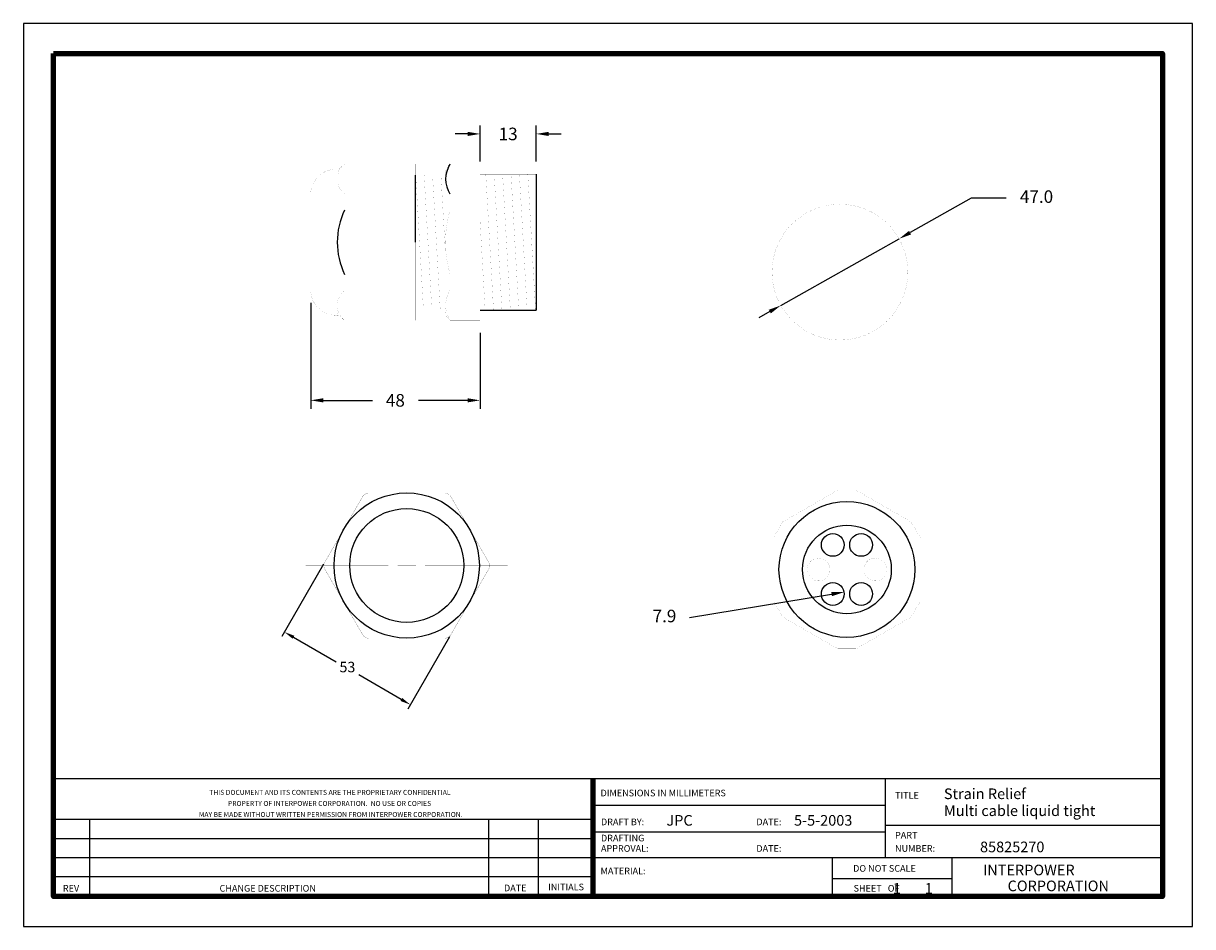
# Model space of a CAD drawing. Units: millimetres. Extents: x 364 to 643, y 89 to 304.
import ezdxf
from ezdxf.enums import TextEntityAlignment as Align

# ---------------------------------------------------------------- set-up
doc = ezdxf.new("R2010")
doc.units = ezdxf.units.MM
doc.linetypes.add('CENTER', pattern=[2, 1.25, -0.25, 0.25, -0.25])
for name, color, linetype in [('CENTER', 2, 'CENTER'), ('DIMS', 1, 'Continuous'), ('PLOT BORDER', 3, 'Continuous'), ('TEXT', 7, 'Continuous'), ('TITLE BLOCK', 4, 'Continuous'), ('TITLE BLOCK TEXT', 6, 'Continuous')]:
    doc.layers.add(name, color=color, linetype=linetype)
doc.dimstyles.new('ISO-25', dxfattribs={"dimtxt": 2.5, "dimasz": 2.5, "dimexe": 1.25, "dimexo": 0.625, "dimtad": 0, "dimtih": 1, "dimtoh": 1, "dimdsep": 46, "dimtxsty": 'Standard', "dimcen": 2.5, "dimadec": 0, "dimazin": 0, "dimtfac": 1, "dimtmove": 0, "dimatfit": 3, "dimfxl": 1, "dimarcsym": 0})
doc.dimstyles.get("Standard").update_dxf_attribs({"dimscale": 0, "dimtxt": 2.5, "dimasz": 2.5, "dimexe": 1.25, "dimexo": 0.625, "dimtad": 1, "dimtih": 1, "dimtoh": 1, "dimdec": 1, "dimdsep": 46, "dimtxsty": 'Standard', "dimcen": 2.5, "dimadec": 0, "dimazin": 0, "dimtfac": 1, "dimtdec": 4, "dimtmove": 0, "dimatfit": 3, "dimfxl": 1, "dimtolj": 1, "dimtzin": 0, "dimarcsym": 0})

# ---------------------------------------------------------------- blocks, each defined once
blk = doc.blocks.new('*D21')
at = {"layer": 'Defpoints', "color": 0, "transparency": 16777216}
for p in [(432.65, 240.65), (473.14, 233.51), (473.14, 214.35)]:
    blk.add_point(p, dxfattribs=at)
at = {"layer": 'DIMS', "color": 0, "lineweight": -2, "transparency": 16777216}
for p, q in [((432.65, 237.65), (432.65, 212.35)), ((473.14, 230.51), (473.14, 212.35)), ((435.65, 214.35), (447.39, 214.35)), ((470.14, 214.35), (458.39, 214.35))]:
    blk.add_line(p, q, dxfattribs=at)
at = {"layer": 'DIMS', "color": 0, "transparency": 16777216}
for points in [[(435.65, 214.85), (435.65, 213.85), (432.65, 214.35)], [(470.14, 214.85), (470.14, 213.85), (473.14, 214.35)]]:
    blk.add_solid(points, dxfattribs=at)
at = {"layer": 'DIMS', "color": 0, "transparency": 16777216, "insert": (452.89, 214.35), "char_height": 3, "attachment_point": 5}
blk.add_mtext('\\A1;48', dxfattribs=at)
blk = doc.blocks.new('*D22')
at = {"layer": 'Defpoints', "color": 0, "transparency": 16777216}
for p in [(486.54, 278.03), (473.14, 268.42), (486.54, 268.42)]:
    blk.add_point(p, dxfattribs=at)
at = {"layer": 'DIMS', "color": 0, "lineweight": -2, "transparency": 16777216}
for p, q in [((473.14, 271.42), (473.14, 280.03)), ((486.54, 271.42), (486.54, 280.03)), ((470.14, 278.03), (467.14, 278.03)), ((489.54, 278.03), (492.54, 278.03))]:
    blk.add_line(p, q, dxfattribs=at)
at = {"layer": 'DIMS', "color": 0, "transparency": 16777216}
for points in [[(470.14, 278.53), (470.14, 277.53), (473.14, 278.03)], [(489.54, 278.53), (489.54, 277.53), (486.54, 278.03)]]:
    blk.add_solid(points, dxfattribs=at)
at = {"layer": 'DIMS', "color": 0, "transparency": 16777216, "insert": (479.84, 278.03), "char_height": 3, "attachment_point": 5}
blk.add_mtext('\\A1;13', dxfattribs=at)
blk = doc.blocks.new('*D23')
at = {"layer": 'Defpoints', "color": 0, "transparency": 16777216}
for p in [(573.27, 252.97), (544.98, 237.03)]:
    blk.add_point(p, dxfattribs=at)
at = {"layer": 'DIMS', "color": 0, "lineweight": -2, "transparency": 16777216}
for p, q in [((590.48, 262.65), (575.89, 254.44)), ((598.85, 262.65), (590.48, 262.65)), ((544.98, 237.03), (573.27, 252.97)), ((542.37, 235.56), (539.75, 234.09))]:
    blk.add_line(p, q, dxfattribs=at)
at = {"layer": 'DIMS', "color": 0, "transparency": 16777216}
for points in [[(575.64, 254.87), (576.13, 254), (573.27, 252.97)], [(542.12, 236), (542.61, 235.13), (544.98, 237.03)]]:
    blk.add_solid(points, dxfattribs=at)
at = {"layer": 'DIMS', "color": 0, "transparency": 16777216, "insert": (606.1, 262.65), "char_height": 3, "attachment_point": 5}
blk.add_mtext('47.0', dxfattribs=at)
blk = doc.blocks.new('*D25')
at = {"layer": 'Defpoints', "color": 0, "transparency": 16777216}
for p in [(560.1, 168.51), (554.73, 167.62)]:
    blk.add_point(p, dxfattribs=at)
at = {"layer": 'DIMS', "color": 0, "lineweight": -2, "transparency": 16777216}
blk.add_line((523.19, 162.41), (557.14, 168.02), dxfattribs=at)
at = {"layer": 'DIMS', "color": 0, "transparency": 16777216}
blk.add_solid([(557.05, 168.51), (557.22, 167.53), (560.1, 168.51)], dxfattribs=at)
at = {"layer": 'DIMS', "color": 0, "transparency": 16777216, "insert": (517.19, 162.41), "char_height": 3, "attachment_point": 5}
blk.add_mtext('7.9', dxfattribs=at)
blk = doc.blocks.new('*D27')
at = {"layer": 'Defpoints', "color": 0, "transparency": 16777216}
for p in [(436.07, 175.75), (466.16, 158.37), (456.47, 141.6)]:
    blk.add_point(p, dxfattribs=at)
at = {"layer": 'DIMS', "color": 0, "lineweight": -2, "transparency": 16777216}
for p, q in [((435.75, 175.21), (425.76, 157.89)), ((428.55, 157.72), (438.72, 151.85)), ((465.85, 157.83), (455.85, 140.51)), ((454.31, 142.85), (444.14, 148.72))]:
    blk.add_line(p, q, dxfattribs=at)
at = {"layer": 'DIMS', "color": 0, "transparency": 16777216}
for points in [[(428.75, 158.08), (428.34, 157.36), (426.38, 158.97)], [(454.52, 143.21), (454.1, 142.49), (456.47, 141.6)]]:
    blk.add_solid(points, dxfattribs=at)
at = {"layer": 'DIMS', "color": 0, "transparency": 16777216, "insert": (441.43, 150.28), "char_height": 2.5, "attachment_point": 5}
blk.add_mtext('53', dxfattribs=at)
blk = doc.blocks.new('NUT')
for points, const_width in [([(54.61, -10.47, -0.267949), (53.03, -11.38), (35.07, -11.38, -0.267949), (33.5, -10.47), (24.52, 5.08, -0.267949), (24.52, 6.9), (33.5, 22.46, -0.267949), (35.07, 23.37), (53.03, 23.37, -0.267949), (54.61, 22.46), (63.59, 6.9, -0.267949), (63.59, 5.08)], 0.0432), ([(30.44, 6.03, 1), (57.67, 6.03, 1)], 0.0147)]:
    blk.add_lwpolyline(points, format="xyb", close=True, dxfattribs=dict(const_width=const_width))
for radius in [17.36, 13.62]:
    blk.add_circle((44.05, 6.03), radius)
at = {"layer": 'CENTER', "const_width": 0.0432}
for points in [[(44.05, 10.39), (44.05, 30.15)], [(39.69, 6.03), (19.92, 6.03)], [(41.86, 6.03), (46.24, 6.03)], [(44.05, 3.84), (44.05, 8.21)], [(48.41, 6.03), (68.18, 6.03)], [(44.05, 1.66), (44.05, -18.1)]]:
    blk.add_lwpolyline(points, dxfattribs=at)
at = {"layer": 'Defpoints', "color": 0, "linetype": 'ByBlock'}
for p in [(53.03, 23.37), (53.03, -11.38)]:
    blk.add_point(p, dxfattribs=at)

msp = doc.modelspace()

# ---------------------------------------------------------------- linework, layer by layer
for p, q in [((486.544, 268.417), (486.544, 235.867)), ((457.694, 252.142), (457.694, 268.142)), ((473.139, 235.867), (486.544, 235.867))]:
    msp.add_line(p, q)
at = {"const_width": 0.0138}
for points in [[(439.232, 269.566, 0.4450468), (432.646, 263.466, 0.4450468)], [(440.751, 270.823, 0.4909215), (440.751, 263.691, 0.4909215)], [(440.751, 270.823, 0.0975986), (439, 269.072, 0.0975986)], [(465.939, 270.775, 0.2516403), (464.859, 268.704, 0.2516403)], [(465.939, 259.827, 0.1404339), (465.939, 244.457, 0.1404339)], [(432.646, 240.818, 0.4450468), (439.232, 234.718, 0.4450468)], [(440.751, 240.593, 0.4909215), (440.751, 233.461, 0.4909215)], [(465.939, 240.593, 0.2915108), (465.939, 233.509, 0.2915108)], [(439, 235.212, 0.0975986), (440.751, 233.461, 0.0975986)], [(464.859, 235.58, 0.2516403), (465.939, 233.509, 0.2516403)]]:
    msp.add_lwpolyline(points, format="xyb", dxfattribs=at)
for points in [[(439.367, 269.566), (438.142, 269.566)], [(439, 269.072), (439, 235.212)], [(457.694, 270.823), (440.751, 270.823)], [(457.694, 267.454), (457.694, 270.823)], [(464.859, 268.767), (464.859, 235.517)], [(473.139, 270.775), (465.939, 270.775)], [(473.139, 268.417), (473.139, 270.775)], [(473.139, 235.867), (473.139, 268.417)], [(473.139, 268.417), (486.544, 268.417)], [(474.493, 268.417), (476.352, 235.867)], [(476.502, 268.417), (478.361, 235.867)], [(478.51, 268.417), (480.369, 235.867)], [(480.519, 268.417), (482.378, 235.867)], [(482.527, 268.417), (484.386, 235.867)], [(484.536, 268.417), (486.395, 235.867)], [(464.859, 268.107), (457.694, 268.107)], [(457.694, 236.83), (457.694, 267.454)], [(457.801, 267.454), (459.587, 236.176)], [(459.772, 268.107), (461.595, 236.176)], [(461.78, 268.107), (463.604, 236.176)], [(463.789, 268.107), (464.859, 249.362)], [(432.646, 240.652), (432.646, 263.632)], [(457.694, 263.691), (440.751, 263.691)], [(440.751, 259.84), (440.751, 263.691)], [(465.939, 259.827), (465.939, 263.691)], [(473.139, 263.691), (465.939, 263.691)], [(457.694, 259.84), (440.751, 259.84)], [(473.139, 259.827), (465.939, 259.827)], [(473.139, 256.974), (474.344, 235.867)], [(457.694, 244.444), (440.751, 244.444)], [(440.751, 240.593), (440.751, 244.444)], [(465.939, 244.457), (465.939, 240.593)], [(473.139, 244.457), (465.939, 244.457)], [(457.694, 240.593), (440.751, 240.593)], [(473.139, 240.593), (465.939, 240.593)], [(439.367, 234.718), (438.142, 234.718)], [(457.694, 233.461), (457.694, 236.83)], [(464.859, 236.176), (457.694, 236.176)], [(473.139, 233.509), (473.139, 235.867)], [(440.751, 233.461), (457.694, 233.461)], [(473.139, 233.509), (465.939, 233.509)], [(560.796, 170.309), (560.796, 177.539)], [(557.18, 173.924), (564.411, 173.924)]]:
    msp.add_lwpolyline(points, dxfattribs=at)
for points in [[(542.892, 245, 1), (575.363, 245, 1)], [(544.56, 173.924, 1), (577.031, 173.924, 1)], [(550.196, 173.924, 1), (571.396, 173.924, 1)], [(560.132, 179.784, 1), (554.693, 179.784, 1)], [(566.899, 179.784, 1), (561.459, 179.784, 1)], [(551.309, 173.924, 1.0000001), (556.749, 173.924, 1.0000001)], [(564.842, 173.924, 1.0000001), (570.282, 173.924, 1.0000001)], [(560.132, 168.064, 1), (554.693, 168.064, 1)], [(566.899, 168.064, 1), (561.459, 168.064, 1)]]:
    msp.add_lwpolyline(points, format="xyb", close=True, dxfattribs=at)
msp.add_lwpolyline([(576.139, 185.288), (562.965, 192.894), (558.626, 192.894), (545.452, 185.288), (543.283, 181.53), (543.283, 166.318), (545.452, 162.56), (558.626, 154.954), (562.965, 154.954), (576.139, 162.56), (578.309, 166.318), (578.309, 181.53)], close=True, dxfattribs=at)
for centre, radius in [((560.796, 173.924), 16.235), ((560.796, 173.924), 10.6), ((557.413, 179.784), 2.72), ((564.179, 179.784), 2.72), ((557.413, 168.064), 2.72), ((564.179, 168.064), 2.72)]:
    msp.add_circle(centre, radius)
for centre, radius, start, end in [((471.498, 267.233), 6.592, 147.49605, 212.50395), ((456.8, 252.142), 17.8, 154.3761, 205.6239)]:
    msp.add_arc(centre, radius, start, end)
at = {"layer": 'CENTER', "const_width": 0.0157}
for points in [[(560.796, 180.162), (560.796, 201.983)], [(554.558, 173.924), (532.736, 173.924)], [(567.726, 173.924), (589.547, 173.924)], [(560.796, 167.686), (560.796, 145.865)]]:
    msp.add_lwpolyline(points, dxfattribs=at)
at = {"layer": 'PLOT BORDER'}
for p, q in [((364, 304.454), (364, 88.554)), ((643.4, 304.454), (364, 304.454)), ((643.4, 88.554), (643.4, 304.454)), ((364, 88.554), (643.4, 88.554))]:
    msp.add_line(p, q, dxfattribs=at)
at = {"layer": 'TITLE BLOCK'}
for p, q in [((371.199, 123.932), (636.2, 123.932)), ((569.95, 123.932), (569.95, 105.08)), ((500.1, 117.557), (569.95, 117.557)), ((371.199, 114.208), (500.1, 114.208)), ((379.878, 95.753), (379.878, 114.208)), ((475.227, 95.753), (475.227, 114.208)), ((487.075, 95.753), (487.075, 114.208)), ((569.95, 112.791), (636.2, 112.791)), ((371.199, 109.644), (500.1, 109.644)), ((500.1, 111.194), (569.95, 111.194)), ((371.199, 105.08), (636.2, 105.08)), ((557.25, 105.08), (557.25, 95.753)), ((585.825, 105.08), (585.825, 95.753)), ((371.199, 100.516), (500.1, 100.516)), ((557.25, 100.091), (585.825, 100.091))]:
    msp.add_line(p, q, dxfattribs=at)
at = {"layer": 'TITLE BLOCK', "lineweight": 100}
msp.add_line((500.1, 123.932), (500.1, 95.753), dxfattribs=at)
msp.add_lwpolyline([(371.199, 297.254), (636.2, 297.254), (636.2, 95.753), (371.199, 95.753)], close=True, dxfattribs=at)

# ---------------------------------------------------------------- block references
msp.add_blockref('NUT', (411.55, 168.844))

# ---------------------------------------------------------------- texts
at = {"layer": 'TEXT'}
for s, p in [('Strain Relief', (583.964, 119.034)), ('Multi cable liquid tight', (583.973, 114.991)), ('JPC', (517.67, 112.684)), ('5-5-2003', (548.15, 112.684)), ('85825270', (592.6, 106.334)), ('INTERPOWER', (593.319, 100.816)), ('1', (571.772, 96.428)), ('1', (579.392, 96.428)), ('CORPORATION', (599.187, 97.014))]:
    msp.add_text(s, height=2.54, dxfattribs=at).set_placement(p)
at = {"layer": 'TITLE BLOCK TEXT'}
for s, height, p in [('THIS DOCUMENT AND ITS CONTENTS ARE THE PROPRIETARY CONFIDENTIAL', 1.19063, (437.231, 120.049)), ('PROPERTY OF INTERPOWER CORPORATION.  NO USE OR COPIES', 1.19063, (437.16, 117.403)), ('MAY BE MADE WITHOUT WRITTEN PERMISSION FROM INTERPOWER CORPORATION.', 1.19063, (437.44, 114.757)), ('REV', 1.5875, (375.381, 96.916)), ('DATE', 1.5875, (481.533, 96.997)), ('INITIALS', 1.5875, (493.684, 97.233))]:
    msp.add_text(s, height=height, dxfattribs=at).set_placement(p, align=Align.CENTER)
for s, p in [('DIMENSIONS IN MILLIMETERS', (501.922, 119.699)), ('TITLE', (572.289, 119.141)), ('DRAFT BY:', (502.014, 112.791)), ('DATE:', (539.16, 112.791)), ('DRAFTING', (502.014, 108.926)), ('PART', (572.289, 109.616)), ('APPROVAL:', (502.014, 106.441)), ('DATE:', (539.16, 106.441)), ('NUMBER:', (572.289, 106.441)), ('MATERIAL:', (501.922, 101.069)), ('DO NOT SCALE', (562.277, 101.678)), ('CHANGE DESCRIPTION', (410.88, 96.916)), ('SHEET   OF', (562.383, 96.916))]:
    msp.add_text(s, height=1.5875, dxfattribs=at).set_placement(p)

# ---------------------------------------------------------------- dimensions: what is measured, and where the dimension line sits
at = {"layer": 'DIMS'}
dim = msp.add_linear_dim(base=(486.544, 278.029), p1=(473.139, 268.417), p2=(486.544, 268.417), text='13', dimstyle='Standard', override={"dimscale": 1, "dimtxt": 3, "dimasz": 3, "dimexe": 2, "dimexo": 3, "dimgap": 3, "dimtad": 0, "dimtofl": 0}, dxfattribs=at)
dim.commit()
dim.dimension.update_dxf_attribs({"geometry": '*D22', "text_midpoint": (479.842, 278.029), "dimtype": 160})
for p1, p2, text, override, picture, middle in [((544.981, 237.034), (573.275, 252.966), '47.0', {"dimtxt": 3, "dimasz": 3, "dimgap": 3, "dimtofl": 1}, '*D23', (606.103, 262.652)), ((554.729, 167.621), (560.096, 168.507), '7.9', {"dimtxt": 3, "dimasz": 3, "dimgap": 3}, '*D25', (523.195, 162.415))]:
    dim = msp.add_diameter_dim_2p(p1=p1, p2=p2, text=text, dimstyle='ISO-25', override=override, dxfattribs=at)
    dim.commit()
    dim.dimension.update_dxf_attribs({"geometry": picture, "text_midpoint": middle, "dimtype": 163})
dim = msp.add_linear_dim(base=(473.139, 214.35), p1=(432.646, 240.652), p2=(473.139, 233.509), text='48', dimstyle='Standard', override={"dimscale": 1, "dimtxt": 3, "dimasz": 3, "dimexe": 2, "dimexo": 3, "dimgap": 3, "dimtad": 0, "dimtofl": 0}, dxfattribs=at)
dim.commit()
dim.dimension.update_dxf_attribs({"geometry": '*D21', "text_midpoint": (452.892, 214.35)})
dim = msp.add_aligned_dim(p1=(436.067, 175.749), p2=(466.16, 158.374), distance=-19.374, text='53', dimstyle='ISO-25', dxfattribs=at)
dim.commit()
dim.dimension.update_dxf_attribs({"geometry": '*D27', "text_midpoint": (441.427, 150.283)})

doc.saveas('drawing.dxf')
